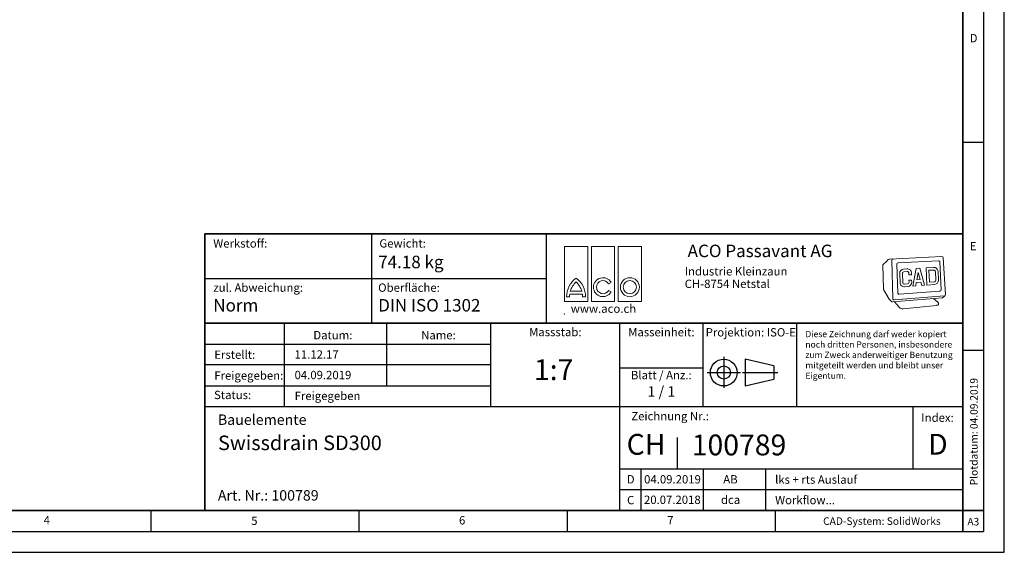
# Model space of a CAD drawing. Units: millimetres. Extents: x 0 to 420, y 0 to 297.
# Drawn here: x 184 to 420, y 0 to 128 of the extents above; entities that cross this region are included whole.
import ezdxf

# ---------------------------------------------------------------- set-up
doc = ezdxf.new("R2010")
doc.units = ezdxf.units.MM
doc.header["$PDSIZE"] = -1
doc.linetypes.add('CENTERX2', pattern=[20.32, 12.7, -2.54, 2.54, -2.54])
doc.layers.add('LINIEN-DICK', color=7, linetype='Continuous', lineweight=35)
doc.layers.add('LINIEN-NORMAL', color=7, linetype='Continuous', lineweight=25)
for name, color, linetype in [('LINIEN-DÜNN', 7, 'Continuous'), ('TEXT', 7, 'Continuous'), ('TEXT-DEUTSCH', 7, 'Continuous'), ('VORLAGE_TEXT', 7, 'Continuous')]:
    doc.layers.add(name, color=color, linetype=linetype)
doc.styles.add('SLDTEXTSTYLE0', font='TXT', dxfattribs={"width": 0.605})
doc.styles.add('SLDTEXTSTYLE2', font='TXT', dxfattribs={"width": 0.563})

# ---------------------------------------------------------------- blocks, each defined once
blk = doc.blocks.new('SW_NOTE_0')
at = {"color": 0, "linetype": 'Continuous', "lineweight": 0, "insert": (7.47, 2.58), "char_height": 2, "attachment_point": 2, "style": 'SLDTEXTSTYLE0'}
blk.add_mtext('www.aco.ch', dxfattribs=at)
blk = doc.blocks.new('SW_NOTE_0_1')
at = {"color": 0, "linetype": 'Continuous', "lineweight": 0, "insert": (18.09, 3.87), "char_height": 3, "attachment_point": 2, "style": 'SLDTEXTSTYLE0'}
blk.add_mtext('ACO Passavant AG', dxfattribs=at)
blk = doc.blocks.new('SW_NOTE_0_2')
at = {"color": 0, "linetype": 'Continuous', "lineweight": 0, "char_height": 2, "attachment_point": 1, "style": 'SLDTEXTSTYLE0'}
for s, insert in [('Industrie Kleinzaun', (0, 2.58)), ('CH-8754 Netstal', (0, -0.42))]:
    blk.add_mtext(s, dxfattribs=dict(at, insert=insert))
blk = doc.blocks.new('ACO-Logo')
at = {"color": 179, "linetype": 'Continuous', "lineweight": 18}
for p, q in [((0, 16.17), (0, 2.94)), ((5.59, 16.17), (0, 16.17)), ((5.59, 2.94), (5.59, 16.17)), ((6.46, 16.17), (6.46, 2.94)), ((12.05, 16.17), (6.46, 16.17)), ((12.05, 2.94), (12.05, 16.17)), ((12.93, 2.94), (12.93, 16.17)), ((12.93, 16.17), (18.52, 16.17)), ((18.52, 16.17), (18.52, 2.94)), ((77.51, 12.77), (76.49, 11.76)), ((90.64, 13.74), (78.15, 13.15)), ((78.63, 12.88), (78.84, 3.65)), ((79.85, 11.93), (80.09, 4.98)), ((80.13, 12.24), (89.85, 12.76)), ((90.46, 5.79), (90.16, 12.47)), ((91.53, 4.63), (90.96, 13.46)), ((76.49, 11.76), (76.65, 5.87)), ((80.53, 9.73), (80.61, 7.48)), ((81.17, 9.75), (81.24, 7.5)), ((81.47, 10.76), (82.27, 10.81)), ((81.51, 10.13), (82.31, 10.17)), ((82.69, 9.82), (82.71, 9.37)), ((83.33, 9.84), (83.34, 9.39)), ((83.7, 6.67), (84.51, 10.93)), ((84.51, 10.93), (85.35, 10.97)), ((84.64, 8.19), (84.97, 9.97)), ((84.97, 9.97), (85.45, 8.24)), ((85.35, 10.97), (86.49, 6.88)), ((86.88, 11.07), (88.67, 11.16)), ((87.08, 6.93), (86.88, 11.07)), ((87.55, 10.46), (88.71, 10.53)), ((87.68, 7.61), (87.55, 10.46)), ((89.19, 8.08), (89.09, 10.18)), ((89.82, 8.11), (89.73, 10.21)), ((10.61, 7.22), (11.22, 7.57)), ((81.63, 7.15), (82.43, 7.21)), ((82.71, 9.35), (83.34, 9.39)), ((82.75, 8.08), (83.39, 8.12)), ((82.75, 8.08), (82.77, 7.58)), ((83.39, 8.12), (83.4, 7.61)), ((84.36, 6.72), (84.51, 7.54)), ((84.51, 7.54), (85.63, 7.61)), ((84.64, 8.19), (85.45, 8.24)), ((85.63, 7.61), (85.85, 6.83)), ((87.68, 7.61), (88.85, 7.7)), ((4.18, 5.43), (1.41, 5.43)), ((11.23, 5.26), (10.63, 5.62)), ((76.65, 5.87), (78.03, 3.52)), ((80.41, 4.7), (90.18, 5.48)), ((81.68, 6.51), (82.48, 6.58)), ((83.7, 6.67), (84.36, 6.72)), ((85.85, 6.83), (86.49, 6.88)), ((87.08, 6.93), (88.91, 7.07)), ((0, 2.94), (5.59, 2.94)), ((0.51, 4.09), (1.21, 4.09)), ((1.26, 4.73), (4.33, 4.73)), ((4.37, 4.09), (5.08, 4.09)), ((6.46, 2.94), (12.05, 2.94)), ((18.52, 2.94), (12.93, 2.94)), ((78.03, 3.52), (78.36, 3.14)), ((78.36, 3.14), (78.47, 3.02)), ((78.8, 2.89), (90.8, 3.85)), ((79.16, 3.36), (91.26, 4.31)), ((79.26, 2.93), (80.49, 1.53)), ((88.68, 3.68), (89.67, 2.79)), ((89.67, 2.79), (89.75, 2.72)), ((89.75, 2.72), (89.8, 2.67)), ((89.8, 2.67), (89.84, 2.6)), ((89.84, 2.6), (89.87, 2.52)), ((89.87, 2.52), (89.87, 2.31)), ((90.8, 3.85), (91.4, 4.35)), ((81.34, 1.2), (89.33, 2.05))]:
    blk.add_line(p, q, dxfattribs=at)
for radius in [2.28, 1.58]:
    blk.add_circle((15.72, 6.41), radius, dxfattribs=at)
for centre, radius, start, end in [((78.19, 12.35), 0.8, 92.6996, 148.2554), ((78.93, 12.89), 0.3, 92.6996, 181.273), ((80.15, 11.94), 0.3, 93.0418, 181.9349), ((89.86, 12.46), 0.3, 2.5148, 93.0418), ((90.66, 13.44), 0.3, 3.7249, 92.6996), ((81.53, 9.76), 1, 93.1134, 181.9415), ((81.53, 9.76), 0.363, 93.1134, 181.9415), ((82.33, 9.81), 1, 1.9415, 93.1134), ((82.33, 9.81), 0.363, 1.9415, 93.1134), ((88.73, 10.16), 1, 2.6542, 93.1134), ((88.73, 10.16), 0.363, 2.6542, 93.1134), ((6.13, 4.07), 5.62, 126.4236, 179.7474), ((6.13, 4.07), 4.91, 132.7321, 163.9341), ((-0.54, 4.07), 5.62, 0.2526, 53.5764), ((-0.54, 4.07), 4.91, 16.0659, 47.2679), ((9.26, 6.41), 2.28, 30.7309, 330), ((9.26, 6.41), 1.58, 31.0558, 330), ((81.61, 7.51), 1, 181.9415, 274.3987), ((81.61, 7.51), 0.363, 181.9415, 274.3987), ((82.4, 7.57), 0.363, 274.3987, 1.9415), ((82.4, 7.57), 1, 274.3987, 1.9415), ((88.83, 8.07), 0.363, 274.3987, 2.6542), ((88.83, 8.07), 1, 274.3987, 2.6542), ((80.39, 4.99), 0.3, 181.9349, 274.6063), ((90.16, 5.78), 0.3, 274.6063, 2.5148), ((6.13, 4.07), 4.91, 172.3058, 179.7113), ((-0.54, 4.07), 4.91, 0.2887, 7.6942), ((78.77, 3.29), 0.4, 221.0091, 274.5606), ((79.14, 3.65), 0.3, 181.273, 274.4996), ((91.23, 4.61), 0.3, 274.4996, 3.7249), ((81.24, 2.19), 1, 221.4087, 276.0561), ((89.05, 4.1), 2.08, 277.7635, 279.1918), ((89.32, 2.43), 0.379, 279.1918, 281.4992), ((89.13, 3.35), 1.32, 281.4992, 285.2551), ((88.05, 7.32), 5.43, 285.2551, 287.1087), ((89.48, 2.66), 0.555, 287.1087, 303.6901), ((89.69, 2.35), 0.188, 303.6901, 332.3803), ((89.77, 2.31), 0.0984, 332.3803, 4.9765)]:
    blk.add_arc(centre, radius, start, end, dxfattribs=at)
at = {"color": 7, "linetype": 'Continuous', "lineweight": 0}
for name, p in [('SW_NOTE_0_1', (28.89, 12.75)), ('SW_NOTE_0_2', (28.89, 8.64)), ('SW_NOTE_0', (1.9, -0.32))]:
    blk.add_blockref(name, p, dxfattribs=at)
blk = doc.blocks.new('SW_NOTE_0_3')
at = {"color": 0, "linetype": 'Continuous', "lineweight": 0, "char_height": 1.5, "attachment_point": 1, "style": 'SLDTEXTSTYLE0'}
for s, insert in [('Diese Zeichnung darf weder kopiert', (0, 1.93)), ('noch dritten Personen, insbesondere', (0, -0.57)), ('zum Zweck anderweitiger Benutzung', (0, -3.07)), ('mitgeteilt werden und bleibt unser', (0, -5.57)), ('Eigentum.', (0, -8.07))]:
    blk.add_mtext(s, dxfattribs=dict(at, insert=insert))

msp = doc.modelspace()

# ---------------------------------------------------------------- linework, layer by layer
at = {"color": 7, "linetype": 'Continuous', "lineweight": 0}
msp.add_point((314.3511, 57.2427), dxfattribs=at)
at = {"layer": 'LINIEN-DICK'}
for p, q in [((410, 5), (410, 287)), ((228, 76.5), (228, 10)), ((228, 76.5), (410, 76.5)), ((20, 10), (415, 10))]:
    msp.add_line(p, q, dxfattribs=at)
at = {"layer": 'LINIEN-DÜNN'}
for p, q in [((420, 0), (420, 297)), ((415, 292), (415, 5)), ((410, 98.5), (415, 98.5)), ((268, 76.5), (268, 55)), ((228, 65.75), (310, 65.75)), ((228, 55), (410, 55)), ((410, 55), (228, 55)), ((247, 55), (247, 35)), ((271.6, 55), (271.6, 40)), ((347.6611, 35), (347.6611, 55)), ((370.0572, 55.012), (370.0572, 35)), ((228, 50), (296.6, 50)), ((410, 48.5), (415, 48.5)), ((296.6, 45), (228, 45)), ((357.7662, 46.372), (357.7662, 39.9353)), ((364.6059, 44.7376), (357.7662, 46.372)), ((347.6611, 44.2134), (327.6611, 44.2134)), ((364.6059, 44.7376), (364.6059, 41.5697)), ((357.7662, 39.9353), (364.6059, 41.5697)), ((228, 40), (296.6, 40)), ((398, 35), (398, 20)), ((341.4855, 20), (341.4855, 27.5647)), ((327.6611, 20), (410, 20)), ((332.6611, 20), (332.6611, 10)), ((347.6611, 20), (347.6611, 10)), ((362.6611, 20), (362.6611, 10)), ((410, 15), (327.6611, 15)), ((215, 10), (215, 5)), ((265, 10), (265, 5)), ((315, 10), (315, 5)), ((365, 10), (365, 5)), ((15, 5), (415, 5)), ((0, 0), (420, 0))]:
    msp.add_line(p, q, dxfattribs=at)
at = {"layer": 'LINIEN-DÜNN', "linetype": 'CENTERX2'}
for p, q in [((352.6175, 46.908), (352.6175, 39.4622)), ((348.624, 43.1537), (356.6109, 43.1537)), ((357.1289, 43.1537), (365.6255, 43.1537))]:
    msp.add_line(p, q, dxfattribs=at)
at = {"layer": 'LINIEN-DÜNN'}
for radius in [3.2183, 1.584]:
    msp.add_circle((352.6175, 43.1537), radius, dxfattribs=at)
at = {"layer": 'LINIEN-NORMAL'}
for p, q in [((310, 76.5), (310, 55)), ((410, 55), (228, 55)), ((296.6, 55), (296.6, 35)), ((327.6611, 10), (327.6611, 55)), ((228, 35), (410, 35))]:
    msp.add_line(p, q, dxfattribs=at)

# ---------------------------------------------------------------- block references
at = {"color": 7, "linetype": 'Continuous'}
msp.add_blockref('ACO-Logo', (314.3511, 57.2427), dxfattribs=at)
at = {"color": 7, "linetype": 'Continuous', "lineweight": 0}
msp.add_blockref('SW_NOTE_0_3', (372.2204, 51.2203), dxfattribs=at)

# ---------------------------------------------------------------- texts
at = {"layer": 'TEXT', "style": 'SLDTEXTSTYLE0'}
for s, insert, char_height, attachment_point in [('74.18 kg', (269.6126, 71.2122), 3, 1), ('Norm', (230, 60.8119), 3, 1), ('DIN ISO 1302', (269.6126, 60.8119), 3, 1), ('11.12.17', (249.5285, 48.4989), 2, 1), ('04.09.2019', (249.5285, 43.5603), 2, 1), ('Freigegeben', (249.5568, 38.5582), 2, 1), ('Bauelemente', (231.116, 33.0905), 2.5, 1), ('D', (404.0455, 28.4395), 5, 2), ('Swissdrain SD300', (231.1476, 28.0308), 3.5, 1), ('100789', (344.9268, 28.2773), 5, 1), ('D', (330.2689, 18.5245), 2, 2), ('04.09.2019', (340.305, 18.5246), 2, 2), ('AB', (354.2335, 18.5246), 2, 2), ('lks + rts Auslauf', (364.9469, 18.4594), 2, 1), ('Art. Nr.: 100789', (231.1132, 14.9211), 2.5, 1), ('C', (330.2618, 13.5245), 2, 2), ('20.07.2018', (340.2661, 13.6069), 2, 2), ('dca', (354.2454, 13.6069), 2, 2), ('Workflow...', (364.9469, 13.5417), 2, 1)]:
    msp.add_mtext(s, dxfattribs=dict(at, insert=insert, char_height=char_height, attachment_point=attachment_point))
at = {"layer": 'TEXT-DEUTSCH', "insert": (411.7953, 41.8492), "char_height": 1.8, "attachment_point": 3, "rotation": 90, "style": 'SLDTEXTSTYLE0'}
msp.add_mtext('Plotdatum: 04.09.2019', dxfattribs=at)
at = {"layer": 'VORLAGE_TEXT'}
for s, insert, char_height, attachment_point, style in [('D', (412.6234, 124.4518), 2, 2, 'SLDTEXTSTYLE0'), ('Werkstoff:', (230, 75.1611), 2, 1, 'SLDTEXTSTYLE0'), ('Gewicht:', (269.898, 75.1611), 2, 1, 'SLDTEXTSTYLE0'), ('E', (412.5161, 74.5096), 2, 2, 'SLDTEXTSTYLE0'), ('zul. Abweichung:', (230, 64.5423), 2, 1, 'SLDTEXTSTYLE0'), ('Oberfläche:', (269.6126, 64.5423), 2, 1, 'SLDTEXTSTYLE0'), ('Datum:', (254.0355, 53.1295), 2, 1, 'SLDTEXTSTYLE0'), ('Name:', (279.9349, 53.1361), 2, 1, 'SLDTEXTSTYLE0'), ('Massstab:', (312.1625, 53.8816), 2, 2, 'SLDTEXTSTYLE0'), ('Masseinheit:', (337.6324, 53.8554), 2, 2, 'SLDTEXTSTYLE0'), ('Projektion: ISO-E', (348.2746, 53.8191), 2, 1, 'SLDTEXTSTYLE0'), ('Erstellt:', (230.2614, 48.4499), 2, 1, 'SLDTEXTSTYLE0'), ('1:7', (311.7649, 46.349), 5, 2, 'SLDTEXTSTYLE0'), ('Freigegeben:', (230.2614, 43.4434), 2, 1, 'SLDTEXTSTYLE0'), ('Blatt / Anz.:', (337.6114, 43.5452), 2, 2, 'SLDTEXTSTYLE0'), ('Status:', (230.1851, 38.7794), 2, 1, 'SLDTEXTSTYLE0'), ('1 / 1', (337.6348, 39.8697), 2.5, 2, 'SLDTEXTSTYLE2'), ('Zeichnung Nr.:', (330.407, 33.6926), 2, 1, 'SLDTEXTSTYLE0'), ('Index:', (403.9553, 33.3249), 2, 2, 'SLDTEXTSTYLE0'), ('CH', (329.2896, 28.4139), 5, 1, 'SLDTEXTSTYLE0'), ('4', (190.0227, 8.7073), 2, 2, 'SLDTEXTSTYLE0'), ('5', (239.875, 8.5638), 2, 2, 'SLDTEXTSTYLE0'), ('6', (289.7886, 8.6885), 2, 2, 'SLDTEXTSTYLE0'), ('7', (339.8003, 8.7205), 2, 2, 'SLDTEXTSTYLE0'), ('CAD-System: SolidWorks', (390.5946, 8.3847), 1.8, 2, 'SLDTEXTSTYLE0'), ('A3', (412.5579, 8.255), 1.8, 2, 'SLDTEXTSTYLE0')]:
    msp.add_mtext(s, dxfattribs=dict(at, insert=insert, char_height=char_height, attachment_point=attachment_point, style=style))

doc.saveas('drawing.dxf')
